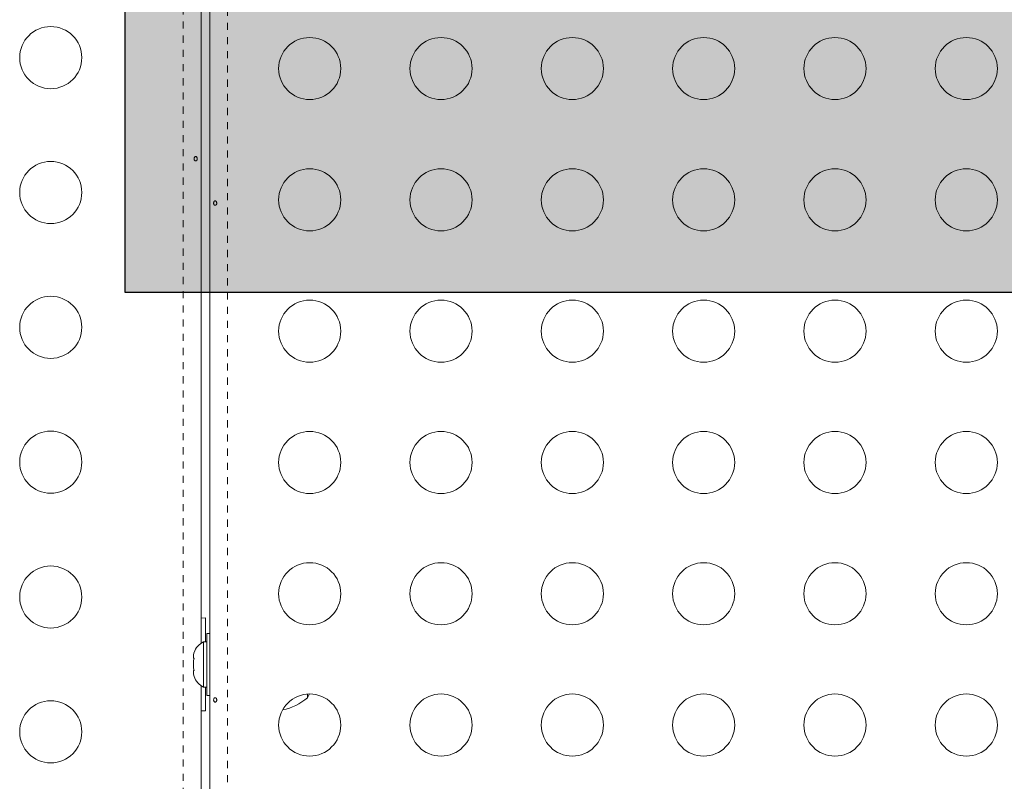
# Model space of a CAD drawing. Extents: x -56 to 577, y -9 to 431.
# Drawn here: x 145 to 159, y 200 to 211 of the extents above; entities that cross this region are included whole.
import ezdxf

# ---------------------------------------------------------------- set-up
doc = ezdxf.new("R2010")
doc.units = 0
doc.header["$LTSCALE"] = 0.125
doc.header["$MEASUREMENT"] = 0
doc.linetypes.add('PHANTOM', pattern=[0.5, 0.25, -0.05, 0.05, -0.05, 0.05, -0.05])
doc.layers.add('CONTOUR', color=7, linetype='CONTINUOUS')
doc.layers.add('HAUTEUR-PLATE-FORME', color=7, linetype='CONTINUOUS')

msp = doc.modelspace()

# ---------------------------------------------------------------- hatches: boundary and pattern name
at = {"layer": 'HAUTEUR-PLATE-FORME', "true_color": 0xfcfcfc}
msp.add_hatch(color=7, dxfattribs=at).paths.add_polyline_path([(146.40018, 222.20571), (190.76293, 222.20571), (190.76293, 206.92452), (146.40018, 206.92452)])

# ---------------------------------------------------------------- linework, layer by layer
at = {"layer": 'CONTOUR', "linetype": 'PHANTOM', "lineweight": 0}
for p, q in [((147.2167, 179.64509), (147.2167, 223.72613)), ((147.8427, 223.72613), (147.8427, 179.64509))]:
    msp.add_line(p, q, dxfattribs=at)
at = {"layer": 'CONTOUR', "linetype": 'Continuous', "lineweight": 15}
for p, q in [((147.5922, 179.66239), (147.5922, 223.70882)), ((147.4672, 220.38759), (147.4672, 201.98362)), ((147.5297, 202.34186), (147.4672, 202.33914)), ((147.5297, 202.00436), (147.5297, 202.34186)), ((147.5922, 202.12311), (147.5502, 202.12311)), ((147.5502, 201.24811), (147.5502, 202.12311)), ((147.5502, 202.00436), (147.5033, 202.00436)), ((147.5033, 202.00436), (147.5033, 201.36686)), ((147.37135, 201.85761), (147.3627, 201.82496)), ((147.3627, 201.82496), (147.37135, 201.85761)), ((147.3627, 201.82496), (147.3627, 201.77161)), ((147.37135, 201.77161), (147.3627, 201.73896)), ((147.3627, 201.77161), (147.37135, 201.77161)), ((147.3627, 201.73896), (147.3627, 201.63225)), ((147.3627, 201.63225), (147.37135, 201.59961)), ((147.37135, 201.59961), (147.3627, 201.59961)), ((147.3627, 201.59961), (147.3627, 201.54625)), ((147.37135, 201.51361), (147.3627, 201.54625)), ((147.3627, 201.54625), (147.37135, 201.51361)), ((147.4672, 201.38759), (147.4672, 182.98362)), ((147.5033, 201.36686), (147.5502, 201.36686)), ((147.5297, 201.02936), (147.5297, 201.36686)), ((148.9672, 201.2705), (148.9672, 201.21686)), ((148.9672, 201.21686), (148.99498, 201.26897)), ((148.9672, 201.26787), (148.9672, 201.21686)), ((147.5502, 201.24811), (147.5922, 201.24811)), ((147.4672, 201.03207), (147.5297, 201.02936))]:
    msp.add_line(p, q, dxfattribs=at)
for centre in [(145.35038, 210.23561), (148.99845, 210.08148), (150.84845, 210.08148), (152.69845, 210.08148), (154.54845, 210.08148), (156.39845, 210.08148), (158.24845, 210.08148), (145.35038, 208.33561), (148.99845, 208.23148), (150.84845, 208.23148), (152.69845, 208.23148), (154.54845, 208.23148), (156.39845, 208.23148), (158.24845, 208.23148), (145.35038, 206.43561), (148.99845, 206.38148), (150.84845, 206.38148), (152.69845, 206.38148), (154.54845, 206.38148), (156.39845, 206.38148), (158.24845, 206.38148), (145.35038, 204.53561), (148.99845, 204.53148), (150.84845, 204.53148), (152.69845, 204.53148), (154.54845, 204.53148), (156.39845, 204.53148), (158.24845, 204.53148), (145.35038, 202.63561), (148.99845, 202.68148), (150.84845, 202.68148), (152.69845, 202.68148), (154.54845, 202.68148), (156.39845, 202.68148), (158.24845, 202.68148), (148.99845, 200.83148), (150.84845, 200.83148), (152.69845, 200.83148), (154.54845, 200.83148), (156.39845, 200.83148), (158.24845, 200.83148), (145.35038, 200.73561)]:
    msp.add_circle(centre, 0.4375, dxfattribs=at)
for centre, radius, start, end in [((147.61128, 201.77457), 0.2539, 115.170658, 161.773154), ((147.61128, 201.59665), 0.2539, 198.512587, 244.829342), ((148.46523, 201.79501), 0.76565, 281.375443, 310.965245)]:
    msp.add_arc(centre, radius, start, end, dxfattribs=at)
for points in [[(147.37046, 208.80759), (147.371, 208.80414), (147.37209, 208.79723), (147.37697, 208.78846), (147.38348, 208.78213), (147.391, 208.77902), (147.3985, 208.77946), (147.40515, 208.78338), (147.41036, 208.79034), (147.4137, 208.7996), (147.41491, 208.81011), (147.41391, 208.82064), (147.41079, 208.83003), (147.40575, 208.83727), (147.39918, 208.84154), (147.39172, 208.84231), (147.38421, 208.83953), (147.37753, 208.83354), (147.37261, 208.82496), (147.37027, 208.81582), (147.37041, 208.80995), (147.37046, 208.80759)], [(147.64494, 208.18862), (147.64536, 208.19208), (147.6462, 208.19899), (147.65013, 208.20776), (147.65571, 208.21408), (147.66268, 208.2172), (147.67026, 208.21675), (147.67758, 208.21284), (147.68377, 208.20588), (147.68796, 208.19662), (147.68952, 208.18611), (147.68822, 208.17558), (147.68429, 208.16619), (147.67827, 208.15895), (147.67098, 208.15468), (147.66338, 208.15391), (147.65636, 208.15668), (147.6506, 208.16268), (147.64661, 208.17126), (147.64479, 208.1804), (147.6449, 208.18627), (147.64494, 208.18862)], [(147.64494, 201.18862), (147.64536, 201.19208), (147.6462, 201.19899), (147.65013, 201.20776), (147.65571, 201.21408), (147.66268, 201.2172), (147.67026, 201.21675), (147.67758, 201.21284), (147.68377, 201.20588), (147.68796, 201.19662), (147.68952, 201.18611), (147.68822, 201.17558), (147.68429, 201.16619), (147.67827, 201.15895), (147.67098, 201.15468), (147.66338, 201.15391), (147.65636, 201.15668), (147.6506, 201.16268), (147.64661, 201.17126), (147.64479, 201.1804), (147.6449, 201.18627), (147.64494, 201.18862)]]:
    msp.add_open_spline(points, degree=3, knots=[0, 0, 0, 0, 0.05350078, 0.10699034, 0.16074117, 0.2145264, 0.26795903, 0.3212032, 0.37470967, 0.42852776, 0.48222042, 0.53554069, 0.58882496, 0.64246286, 0.69629504, 0.7498604, 0.80311717, 0.85649814, 0.91024458, 0.9640337, 1, 1, 1, 1], dxfattribs=at)
at = {"layer": 'HAUTEUR-PLATE-FORME', "color": 0}
msp.add_lwpolyline([(146.40018, 222.20571), (190.76293, 222.20571), (190.76293, 206.92452), (146.40018, 206.92452)], close=True, dxfattribs=at)

doc.saveas('drawing.dxf')
